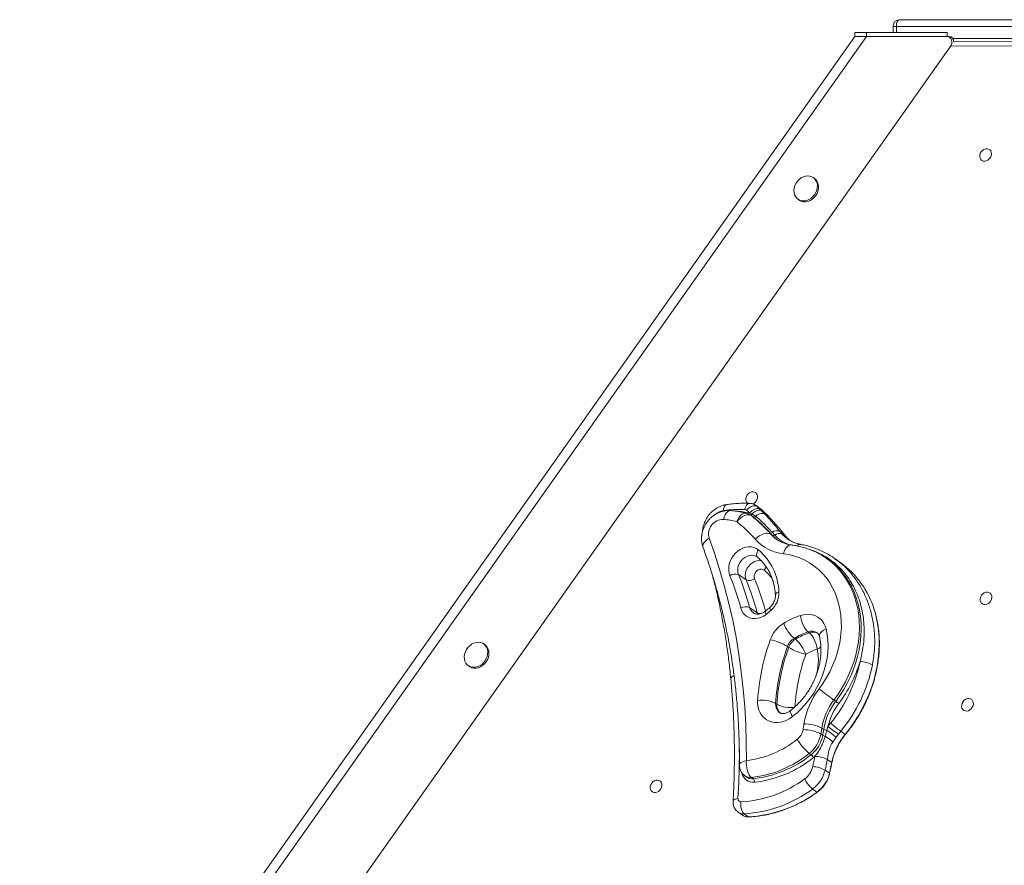
# Model space of a CAD drawing. Units: millimetres. Extents: x -1614 to 2114, y 456 to 4251.
# Drawn here: x -1612 to -872, y 3616 to 4251 of the extents above; entities that cross this region are included whole.
import ezdxf

# ---------------------------------------------------------------- set-up
doc = ezdxf.new("R2010")
doc.units = ezdxf.units.MM

msp = doc.modelspace()

# ---------------------------------------------------------------- linework, layer by layer
at = {"color": 7, "linetype": 'Continuous', "lineweight": 15}
for p, q in [((-950.32, 4250.68), (-648.38, 4250.68)), ((-984.15, 4241.01), (-984.15, 4238.01)), ((-975.15, 4241.01), (-984.15, 4241.01)), ((-975.15, 4241.01), (-975.15, 4238.01)), ((-914.67, 4241.01), (-975.15, 4241.01)), ((-955.32, 4245.68), (-955.32, 4241.01)), ((-650.88, 4245.68), (-952.82, 4245.68)), ((-914.67, 4241.01), (-914.67, 4238.01)), ((-984.15, 4238.01), (-1611.64, 3350.59)), ((-1608.64, 3342.11), (-975.15, 4238.01)), ((-975.15, 4238.01), (-984.15, 4238.01)), ((-914.67, 4238.01), (-975.15, 4238.01)), ((-914.67, 4238.01), (-913.17, 4238.01)), ((-714.57, 4234.76), (-909.64, 4234.09)), ((-1580.53, 3285.42), (-912.33, 4230.4)), ((-1014.3, 4131.45), (-1015.24, 4132.11)), ((-1026.79, 4115.78), (-1025.85, 4115.12)), ((-1054.92, 3883.42), (-1058.22, 3885.75)), ((-1057.5, 3885.17), (-1054.2, 3882.83)), ((-1061.49, 3879.49), (-1063.19, 3880.13)), ((-1060.79, 3877.49), (-1062.2, 3878.49)), ((-1061.81, 3878.18), (-1060.39, 3877.18)), ((-1058.53, 3877.74), (-1061.49, 3879.49)), ((-1055.28, 3883.04), (-1053.85, 3881.62)), ((-1053.85, 3881.62), (-1051.62, 3879.32)), ((-1047.27, 3864.31), (-1045.85, 3863.31)), ((-1044.26, 3863.51), (-1046.28, 3865.73)), ((-1040.34, 3866.15), (-1038.73, 3864.24)), ((-1040.34, 3866.15), (-1036.62, 3863.51)), ((-1057.45, 3847.12), (-1057.19, 3846.94)), ((-1003.74, 3844.96), (-1005.15, 3845.96)), ((-998.98, 3845.7), (-998.84, 3845.6)), ((-994.57, 3842.76), (-998.75, 3845.71)), ((-1065.78, 3829.91), (-1071.44, 3833.91)), ((-1057.44, 3805.19), (-1063.09, 3809.19)), ((-1018.21, 3790.22), (-1019.15, 3790.89)), ((-1261.99, 3781.16), (-1262.93, 3781.83)), ((-1028.7, 3785.36), (-1029.65, 3786.02)), ((-1033.72, 3779.18), (-1034.66, 3779.85)), ((-1274.48, 3765.5), (-1273.54, 3764.83)), ((-1042.62, 3736.49), (-1043.57, 3737.15)), ((-999.79, 3739.71), (-998.38, 3738.71)), ((-1008.84, 3718.64), (-1007.43, 3717.64)), ((-1005.07, 3717.02), (-1004.22, 3719.77)), ((-994.64, 3716.21), (-991.34, 3713.87)), ((-1009.57, 3714.15), (-1008.16, 3713.15)), ((-998.05, 3711.69), (-1000.62, 3708.09)), ((-996.35, 3714.02), (-998.05, 3711.69)), ((-1018.34, 3699.64), (-1016.93, 3698.64)), ((-1014.08, 3697.4), (-1014.05, 3697.43)), ((-1004.72, 3695.02), (-1004.73, 3694.97)), ((-1004.72, 3695.02), (-1001.42, 3692.69)), ((-1006.38, 3687.01), (-1003.08, 3684.67)), ((-1066.59, 3682.75), (-1065.18, 3681.75)), ((-1061.71, 3681.52), (-1060.3, 3680.52)), ((-1015.77, 3672.87), (-1012.47, 3670.53)), ((-1071.69, 3655.53), (-1068.39, 3653.2)), ((-1067.27, 3654.27), (-1063.97, 3651.94))]:
    msp.add_line(p, q, dxfattribs=at)
at = {"color": 8, "linetype": 'Continuous', "lineweight": 15}
for p, q in [((-952.82, 4245.68), (-955.32, 4245.68)), ((-952.82, 4245.68), (-952.82, 4241.01)), ((-910.47, 4236.68), (-713.12, 4236.68)), ((-911.89, 4230.4), (-912.33, 4230.4)), ((-715.21, 4231.43), (-911.65, 4230.76)), ((-1074.31, 3881.7), (-1072.94, 3881.64)), ((-1057.07, 3804.13), (-1057.44, 3805.19))]:
    msp.add_line(p, q, dxfattribs=at)
at = {"color": 7, "linetype": 'Continuous', "lineweight": 15, "flags": 128}
for points in [[(-952.82, 4245.68), (-952.77, 4246.65), (-952.63, 4247.59), (-952.4, 4248.45), (-952.09, 4249.21), (-951.71, 4249.83), (-951.28, 4250.29), (-950.81, 4250.58), (-950.32, 4250.68)], [(-890.16, 4149.08), (-889.78, 4150.35), (-889.1, 4151.53), (-888.18, 4152.53), (-887.09, 4153.28), (-885.91, 4153.71), (-884.71, 4153.8), (-883.6, 4153.54), (-882.66, 4152.96), (-881.95, 4152.08), (-881.53, 4150.99), (-881.42, 4149.75), (-881.65, 4148.47), (-882.18, 4147.23), (-882.98, 4146.13), (-884, 4145.25), (-885.15, 4144.66), (-886.35, 4144.4), (-887.51, 4144.48), (-888.55, 4144.91), (-889.38, 4145.64), (-889.95, 4146.64), (-890.22, 4147.81), (-890.16, 4149.08)], [(-1029.35, 4119.24), (-1028.65, 4117.78), (-1027.68, 4116.54), (-1026.47, 4115.57), (-1025.06, 4114.9), (-1023.5, 4114.56), (-1021.85, 4114.56), (-1020.18, 4114.9), (-1018.53, 4115.57), (-1016.97, 4116.54), (-1015.56, 4117.78), (-1014.35, 4119.24), (-1013.38, 4120.87), (-1012.68, 4122.61), (-1012.29, 4124.4), (-1012.21, 4126.17), (-1012.45, 4127.87), (-1013, 4129.42), (-1013.84, 4130.77), (-1014.93, 4131.88), (-1016.25, 4132.7), (-1017.74, 4133.21), (-1019.35, 4133.38), (-1021.02, 4133.21), (-1022.69, 4132.7), (-1024.3, 4131.88), (-1025.79, 4130.77), (-1027.11, 4129.42), (-1028.2, 4127.87), (-1029.04, 4126.17), (-1029.59, 4124.4), (-1029.83, 4122.61), (-1029.75, 4120.87), (-1029.35, 4119.24)], [(-1025.85, 4115.12), (-1025.53, 4114.9), (-1024.11, 4114.24), (-1022.56, 4113.9), (-1020.91, 4113.9), (-1019.23, 4114.24), (-1017.59, 4114.9), (-1016.03, 4115.87), (-1014.62, 4117.11), (-1013.41, 4118.57), (-1012.44, 4120.2), (-1011.74, 4121.94), (-1011.35, 4123.73), (-1011.27, 4125.51), (-1011.51, 4127.2), (-1012.05, 4128.75), (-1012.89, 4130.11), (-1013.99, 4131.21), (-1014.3, 4131.45)], [(-1065.93, 3891.35), (-1065.55, 3892.63), (-1064.88, 3893.81), (-1063.96, 3894.8), (-1062.87, 3895.55), (-1061.68, 3895.98), (-1060.49, 3896.07), (-1059.38, 3895.82), (-1058.43, 3895.23), (-1057.72, 3894.36), (-1057.3, 3893.26), (-1057.2, 3892.03), (-1057.42, 3890.74), (-1057.95, 3889.51), (-1058.76, 3888.41), (-1059.77, 3887.53), (-1060.85, 3886.96)], [(-1065.35, 3882.2), (-1064.4, 3883.19), (-1063.36, 3884.05), (-1062.27, 3884.75), (-1061.17, 3885.26), (-1060.1, 3885.57), (-1059.11, 3885.66), (-1058.23, 3885.52), (-1057.5, 3885.17)], [(-1072.69, 3873.66), (-1071.4, 3875.13), (-1069.97, 3876.41), (-1068.47, 3877.46), (-1066.95, 3878.24), (-1065.47, 3878.71), (-1064.08, 3878.86), (-1062.85, 3878.68), (-1061.81, 3878.18)], [(-1063.19, 3880.13), (-1062.22, 3881.11), (-1061.17, 3881.96), (-1060.07, 3882.65), (-1058.96, 3883.15), (-1057.89, 3883.45), (-1056.89, 3883.53), (-1056.01, 3883.39), (-1055.28, 3883.04)], [(-1061.49, 3879.49), (-1060.53, 3880.33), (-1059.51, 3881.04), (-1058.44, 3881.6), (-1057.39, 3881.98), (-1056.36, 3882.18), (-1055.41, 3882.18), (-1054.57, 3882), (-1053.85, 3881.62)], [(-1060.39, 3877.18), (-1060.69, 3877.41), (-1060.79, 3877.49)], [(-1058.53, 3877.74), (-1057.61, 3878.43), (-1056.65, 3879), (-1055.68, 3879.43), (-1054.73, 3879.72), (-1053.83, 3879.85), (-1052.99, 3879.83), (-1052.25, 3879.65), (-1051.62, 3879.32)], [(-1054.2, 3882.83), (-1054.67, 3883.23), (-1054.92, 3883.42)], [(-1058.84, 3860.45), (-1057.41, 3861.79), (-1055.86, 3862.95), (-1054.24, 3863.88), (-1052.61, 3864.56), (-1051.04, 3864.95), (-1049.59, 3865.04), (-1048.32, 3864.82), (-1047.27, 3864.31)], [(-1093.45, 3861.15), (-1089.26, 3849.2), (-1085.39, 3837.07), (-1081.87, 3824.77), (-1078.68, 3812.3), (-1075.83, 3799.68), (-1073.33, 3786.91), (-1071.17, 3774), (-1069.36, 3760.97), (-1067.89, 3747.82), (-1066.78, 3734.56), (-1066.01, 3721.21), (-1065.6, 3707.76), (-1065.53, 3694.24)], [(-1077.89, 3833.04), (-1078.51, 3835.04), (-1078.8, 3837.18), (-1078.76, 3839.41), (-1078.38, 3841.67), (-1077.67, 3843.9), (-1076.65, 3846.05), (-1075.35, 3848.07), (-1073.8, 3849.89), (-1072.04, 3851.48), (-1070.12, 3852.79), (-1068.08, 3853.79), (-1065.98, 3854.46), (-1063.87, 3854.77), (-1061.8, 3854.72), (-1059.83, 3854.32), (-1058.01, 3853.56), (-1056.38, 3852.48)], [(-1057.1, 3846.87), (-1057.5, 3847.27), (-1057.76, 3847.81), (-1057.89, 3848.46), (-1057.86, 3849.2), (-1057.69, 3850.01), (-1057.38, 3850.84), (-1056.93, 3851.68), (-1056.38, 3852.48)], [(-1010.95, 3748.07), (-1008, 3752.22), (-1005.31, 3756.53), (-1002.88, 3760.98), (-1000.73, 3765.54), (-998.87, 3770.2), (-997.31, 3774.93), (-996.05, 3779.7), (-995.11, 3784.5), (-994.49, 3789.29), (-994.18, 3794.04), (-994.2, 3798.75), (-994.55, 3803.37), (-995.21, 3807.89), (-996.2, 3812.29), (-997.49, 3816.54), (-999.1, 3820.61), (-1001, 3824.49), (-1003.18, 3828.16), (-1005.65, 3831.6), (-1008.37, 3834.78), (-1011.35, 3837.7), (-1014.56, 3840.34), (-1017.99, 3842.69), (-1021.62, 3844.72), (-1025.42, 3846.44), (-1029.39, 3847.83), (-1033.5, 3848.89), (-1037.73, 3849.61)], [(-1052.15, 3837.26), (-1053.12, 3837.81), (-1054.23, 3838.03), (-1055.43, 3837.91), (-1056.6, 3837.44), (-1057.68, 3836.68), (-1058.57, 3835.66), (-1059.22, 3834.48), (-1059.58, 3833.21), (-1059.61, 3831.94), (-1059.32, 3830.78)], [(-889.82, 3816.06), (-889.44, 3817.33), (-888.76, 3818.51), (-887.84, 3819.51), (-886.75, 3820.25), (-885.56, 3820.68), (-884.37, 3820.77), (-883.26, 3820.52), (-882.32, 3819.93), (-881.61, 3819.06), (-881.19, 3817.96), (-881.08, 3816.73), (-881.3, 3815.44), (-881.84, 3814.21), (-882.64, 3813.11), (-883.66, 3812.23), (-884.81, 3811.63), (-886.01, 3811.37), (-887.17, 3811.45), (-888.21, 3811.88), (-889.04, 3812.62), (-889.61, 3813.61), (-889.88, 3814.78), (-889.82, 3816.06)], [(-1050.54, 3804.12), (-1052.53, 3802.78), (-1054.63, 3801.77), (-1056.8, 3801.12), (-1058.97, 3800.85), (-1061.09, 3800.96), (-1063.09, 3801.45), (-1064.93, 3802.31), (-1066.55, 3803.51), (-1067.91, 3805.02), (-1068.97, 3806.8), (-1069.71, 3808.8)], [(-1024.94, 3803.19), (-1022.61, 3803.8), (-1020.28, 3804.09), (-1018, 3804.04), (-1015.8, 3803.67), (-1013.72, 3802.97), (-1011.8, 3801.96), (-1010.07, 3800.66), (-1008.57, 3799.09), (-1007.31, 3797.27), (-1006.33, 3795.25), (-1005.63, 3793.05)], [(-1019.15, 3790.89), (-1020.09, 3791.71), (-1021.04, 3792.85), (-1021.95, 3794.25), (-1022.8, 3795.87), (-1023.55, 3797.65), (-1024.17, 3799.51), (-1024.64, 3801.38), (-1024.94, 3803.19)], [(-1005.63, 3793.05), (-1004.81, 3788.86), (-1004.33, 3784.55), (-1004.18, 3780.14), (-1004.38, 3775.66), (-1004.92, 3771.15), (-1005.8, 3766.63), (-1007.01, 3762.13), (-1008.54, 3757.69), (-1010.39, 3753.32), (-1012.53, 3749.06), (-1014.97, 3744.94), (-1017.67, 3740.98), (-1020.63, 3737.22), (-1023.83, 3733.66), (-1027.23, 3730.34), (-1030.83, 3727.29)], [(-1018.21, 3790.22), (-1017.27, 3789.4), (-1016.32, 3788.26), (-1015.41, 3786.86), (-1014.56, 3785.24), (-1013.81, 3783.46), (-1013.18, 3781.61), (-1012.71, 3779.73), (-1012.41, 3777.92)], [(-1277.04, 3768.95), (-1276.34, 3767.49), (-1275.37, 3766.25), (-1274.16, 3765.28), (-1272.75, 3764.62), (-1271.19, 3764.28), (-1269.54, 3764.28), (-1267.87, 3764.62), (-1266.22, 3765.28), (-1264.66, 3766.25), (-1263.25, 3767.49), (-1262.04, 3768.95), (-1261.07, 3770.58), (-1260.37, 3772.32), (-1259.98, 3774.11), (-1259.9, 3775.89), (-1260.14, 3777.58), (-1260.69, 3779.13), (-1261.53, 3780.49), (-1262.62, 3781.59), (-1263.94, 3782.42), (-1265.43, 3782.92), (-1267.04, 3783.09), (-1268.71, 3782.92), (-1270.38, 3782.42), (-1271.99, 3781.59), (-1273.48, 3780.49), (-1274.8, 3779.13), (-1275.89, 3777.58), (-1276.73, 3775.89), (-1277.28, 3774.11), (-1277.52, 3772.32), (-1277.44, 3770.58), (-1277.04, 3768.95)], [(-1273.54, 3764.83), (-1273.21, 3764.62), (-1271.8, 3763.95), (-1270.25, 3763.61), (-1268.6, 3763.61), (-1266.92, 3763.95), (-1265.28, 3764.62), (-1263.72, 3765.59), (-1262.31, 3766.82), (-1261.1, 3768.28), (-1260.13, 3769.91), (-1259.43, 3771.66), (-1259.04, 3773.45), (-1258.96, 3775.22), (-1259.19, 3776.91), (-1259.74, 3778.47), (-1260.58, 3779.82), (-1261.68, 3780.93), (-1261.99, 3781.16)], [(-1030.83, 3727.29), (-1032.97, 3725.79), (-1035.22, 3724.57), (-1037.54, 3723.66), (-1039.91, 3723.08), (-1042.26, 3722.83), (-1044.57, 3722.92), (-1046.78, 3723.35), (-1048.86, 3724.1), (-1050.78, 3725.17), (-1052.49, 3726.54), (-1053.96, 3728.18), (-1055.18, 3730.07), (-1056.11, 3732.16), (-1056.75, 3734.42), (-1057.07, 3736.81), (-1057.08, 3739.29)], [(-903.72, 3736.1), (-903.34, 3737.38), (-902.66, 3738.55), (-901.75, 3739.55), (-900.65, 3740.3), (-899.47, 3740.73), (-898.27, 3740.82), (-897.16, 3740.57), (-896.22, 3739.98), (-895.51, 3739.1), (-895.09, 3738.01), (-894.98, 3736.77), (-895.21, 3735.49), (-895.74, 3734.25), (-896.54, 3733.15), (-897.56, 3732.28), (-898.71, 3731.68), (-899.91, 3731.42), (-901.07, 3731.5), (-902.11, 3731.93), (-902.94, 3732.66), (-903.52, 3733.66), (-903.78, 3734.83), (-903.72, 3736.1)], [(-1061.71, 3681.52), (-1062.62, 3682.35), (-1063.45, 3683.51), (-1064.18, 3684.95), (-1064.79, 3686.63), (-1065.24, 3688.46), (-1065.52, 3690.4), (-1065.62, 3692.35), (-1065.53, 3694.24)], [(-1137.76, 3674.88), (-1137.38, 3676.15), (-1136.7, 3677.33), (-1135.79, 3678.33), (-1134.69, 3679.07), (-1133.51, 3679.5), (-1132.31, 3679.6), (-1131.21, 3679.34), (-1130.26, 3678.75), (-1129.55, 3677.88), (-1129.13, 3676.78), (-1129.02, 3675.55), (-1129.25, 3674.26), (-1129.78, 3673.03), (-1130.58, 3671.93), (-1131.6, 3671.05), (-1132.75, 3670.46), (-1133.95, 3670.19), (-1135.11, 3670.27), (-1136.15, 3670.7), (-1136.98, 3671.44), (-1137.56, 3672.43), (-1137.82, 3673.61), (-1137.76, 3674.88)], [(-1067.27, 3654.27), (-1067.9, 3654.85), (-1068.46, 3655.67), (-1068.95, 3656.68), (-1069.33, 3657.85), (-1069.59, 3659.14), (-1069.74, 3660.5), (-1069.75, 3661.87), (-1069.63, 3663.2)]]:
    msp.add_lwpolyline(points, dxfattribs=at)
at = {"color": 8, "linetype": 'Continuous', "lineweight": 15, "flags": 128}
for points in [[(-1080.44, 3886.53), (-1080.99, 3886.34), (-1081.54, 3885.88), (-1082, 3885.18), (-1082.37, 3884.26), (-1082.62, 3883.17), (-1082.75, 3881.94)], [(-1066.69, 3882.75), (-1066.35, 3883.99), (-1065.9, 3885.09), (-1065.35, 3886.02), (-1064.73, 3886.73), (-1064.05, 3887.19), (-1063.35, 3887.4), (-1063.08, 3887.41)], [(-1058.22, 3885.75), (-1057.97, 3885.56), (-1057.5, 3885.17)], [(-1082.82, 3875.36), (-1082.27, 3877.13), (-1081.56, 3878.7), (-1080.73, 3880.02), (-1079.78, 3881.03), (-1078.78, 3881.69), (-1077.75, 3881.99), (-1077.24, 3881.99)], [(-1072.69, 3873.66), (-1071.92, 3875.39), (-1070.99, 3876.92), (-1069.94, 3878.21), (-1068.83, 3879.19), (-1067.67, 3879.83), (-1066.53, 3880.1), (-1065.51, 3880.02)], [(-1062.2, 3878.49), (-1062.1, 3878.41), (-1061.81, 3878.18)], [(-1098.12, 3854.37), (-1098.21, 3854.65), (-1098.26, 3855.67), (-1097.94, 3856.77), (-1097.27, 3857.92), (-1096.27, 3859.06), (-1094.98, 3860.15), (-1093.45, 3861.15)], [(-1037.73, 3849.61), (-1037.12, 3851.37), (-1036.36, 3852.94), (-1035.47, 3854.25), (-1034.48, 3855.25), (-1033.44, 3855.91), (-1032.38, 3856.2), (-1031.75, 3856.19)], [(-1057.43, 3847.13), (-1058.43, 3847.72), (-1059.95, 3848.24), (-1061.59, 3848.42), (-1063.29, 3848.23), (-1065, 3847.71), (-1066.63, 3846.85), (-1068.14, 3845.7), (-1069.46, 3844.29), (-1070.55, 3842.69), (-1071.37, 3840.94), (-1071.88, 3839.12), (-1072.06, 3837.3), (-1071.91, 3835.54), (-1071.44, 3833.91)], [(-1065.78, 3829.91), (-1066.25, 3831.54), (-1066.4, 3833.3), (-1066.22, 3835.12), (-1065.71, 3836.94), (-1064.9, 3838.69), (-1063.81, 3840.29), (-1062.48, 3841.7), (-1060.98, 3842.85), (-1059.34, 3843.71), (-1057.64, 3844.23), (-1055.93, 3844.42), (-1054.29, 3844.24), (-1054.06, 3844.19)], [(-1005.26, 3846.04), (-1001.93, 3843.5), (-998.63, 3840.53), (-995.58, 3837.3), (-992.77, 3833.8), (-990.23, 3830.06), (-987.97, 3826.1), (-986, 3821.92), (-984.32, 3817.56), (-982.95, 3813.03), (-981.9, 3808.36), (-981.15, 3803.55), (-980.73, 3798.64), (-980.62, 3793.64), (-980.84, 3788.59), (-981.38, 3783.49), (-982.24, 3778.38), (-983.41, 3773.28), (-984.89, 3768.21), (-986.67, 3763.2), (-988.75, 3758.26), (-991.11, 3753.42), (-993.75, 3748.7), (-996.65, 3744.12), (-999.79, 3739.71)], [(-998.38, 3738.71), (-995.23, 3743.12), (-992.33, 3747.7), (-989.7, 3752.42), (-987.34, 3757.26), (-985.26, 3762.2), (-983.48, 3767.21), (-982, 3772.28), (-980.83, 3777.38), (-979.97, 3782.49), (-979.43, 3787.59), (-979.21, 3792.64), (-979.31, 3797.64), (-979.74, 3802.55), (-980.48, 3807.36), (-981.54, 3812.03), (-982.91, 3816.56), (-984.58, 3820.93), (-986.56, 3825.1), (-988.82, 3829.06), (-991.36, 3832.8), (-992.94, 3834.84)], [(-1043.74, 3818.76), (-1043.72, 3819), (-1043.53, 3819.4), (-1043.16, 3819.79), (-1042.61, 3820.15), (-1041.92, 3820.46), (-1041.11, 3820.72)], [(-1050.54, 3804.12), (-1050.91, 3804.79), (-1051.18, 3805.38), (-1051.33, 3805.85), (-1051.36, 3806.19), (-1051.26, 3806.39), (-1051.26, 3806.39)], [(-991.34, 3713.87), (-987.77, 3718.43), (-984.43, 3723.17), (-981.32, 3728.06), (-978.48, 3733.09), (-975.9, 3738.24), (-973.59, 3743.5), (-971.57, 3748.84), (-969.83, 3754.23), (-968.4, 3759.67), (-967.26, 3765.14), (-966.44, 3770.6), (-965.92, 3776.04), (-965.72, 3781.45), (-965.82, 3786.79), (-966.25, 3792.05), (-966.98, 3797.22), (-968.02, 3802.26), (-969.36, 3807.17), (-969.51, 3807.66)], [(-1010.64, 3787.38), (-1010.64, 3787.39), (-1010.67, 3788.32), (-1010.32, 3789.31), (-1009.6, 3790.32), (-1008.56, 3791.3), (-1007.21, 3792.22), (-1005.63, 3793.05)], [(-1009.5, 3779.66), (-1010.83, 3778.74), (-1012.41, 3777.92)], [(-1030.83, 3727.29), (-1031.58, 3728.63), (-1032.13, 3729.79), (-1032.44, 3730.72), (-1032.51, 3731.4), (-1032.33, 3731.79), (-1032.33, 3731.79)], [(-1070.83, 3702.76), (-1070.83, 3700.79), (-1070.95, 3689.12), (-1071.3, 3677.41), (-1071.86, 3665.66)], [(-1070.82, 3690.99), (-1070.77, 3691.35), (-1070.39, 3692.06), (-1069.64, 3692.74), (-1068.55, 3693.34), (-1067.16, 3693.85), (-1065.53, 3694.24)], [(-1075.55, 3663.73), (-1075.52, 3663.92), (-1075.25, 3664.38), (-1074.73, 3664.8), (-1073.97, 3665.16), (-1073, 3665.45), (-1071.86, 3665.66)], [(-1063.8, 3651.88), (-1063.88, 3651.89), (-1063.97, 3651.94)]]:
    msp.add_lwpolyline(points, dxfattribs=at)
at = {"color": 7, "linetype": 'Continuous', "lineweight": 15}
for centre, radius, start, end in [((-950.32, 4245.68), 5, 90, 180), ((-1062.03, 3890.45), 4.01, 166.99595, 232.14472), ((-1171.56, 3763.79), 166.56, 45.72141, 46.7806), ((-1070.37, 3796.32), 86.51, 87.56591, 98.23078), ((-1079.12, 3809.59), 72.31, 77.27385, 85.10318), ((-1066.76, 3880.68), 2.07, 47.13486, 88.1431), ((-1067.98, 3870.32), 10, 54.73744, 75.73432), ((-1175.77, 3764.68), 161.26, 45.72061, 46.78356), ((-1151.73, 3769.37), 141.16, 42.26515, 50.43012), ((-1059.83, 3878.7), 1.62, 249.73862, 323.51169), ((-1169.43, 3760.3), 168.2, 37.84991, 46.76011), ((-1082.93, 3864.36), 11, 89.43503, 196.93462), ((-1088.19, 3812.49), 63.1, 75.7851, 85.11867), ((-1158.32, 3770.04), 134.42, 42.26527, 50.4303), ((-1150.31, 3768.38), 141.15, 42.26504, 50.43036), ((-1042.95, 3860.85), 5.91, 63.78331, 124.28839), ((-1045.22, 3864.73), 1.55, 245.7965, 308.12271), ((-1025.99, 3881.35), 26.83, 222.24551, 234.72423), ((-1040.89, 3859.35), 5.35, 66.14107, 128.99149), ((-1015.19, 3880.14), 27.13, 217.82187, 230.07677), ((-1033.7, 3883.43), 34.07, 222.4366, 263.21211), ((-1084.95, 3819.19), 43.87, 2.00703, 49.36128), ((-1035.16, 3800.6), 54.36, 39.04098, 54.69001), ((-1033.85, 3788.22), 67.2, 16.81504, 54.24306), ((-1073.88, 3827.66), 6.71, 68.64276, 126.72053), ((-1266.79, 3755.78), 204.09, 15.05717, 22.24498), ((-1264.05, 3755.13), 208.1, 15.05722, 22.24481), ((-1063.34, 3836.16), 6.71, 248.64353, 306.71976), ((-1258.38, 3751.14), 208.09, 15.05708, 22.24507), ((-1058.47, 3820.14), 17.37, 311.47952, 1.93785), ((-1066, 3802.3), 7.49, 67.14351, 119.68098), ((-1090.99, 3855.85), 65.67, 308.01881, 312.09512), ((-1024.94, 3776.89), 24.02, 121.55664, 160.24479), ((-1005.18, 3744.08), 62.33, 108.49075, 121.25067), ((-1010.79, 3807.5), 28.57, 200.76104, 228.71548), ((-1002.64, 3741.52), 52.06, 108.49145, 121.25036), ((-1001.7, 3740.86), 52.05, 108.49019, 121.25108), ((-892.67, 3728.86), 164.74, 160.07179, 176.37002), ((-1056.63, 3743.73), 42.27, 58.69451, 77.59806), ((-1023.36, 3775.79), 12.01, 121.55687, 160.24446), ((-1022.42, 3775.12), 12.01, 121.55716, 160.24383), ((-1047.56, 3763.88), 28.57, 20.76098, 48.71575), ((-890.04, 3727.41), 153.84, 160.0718, 176.37003), ((-889.09, 3726.75), 153.84, 160.07186, 176.37005), ((-1011.76, 3815.29), 42.27, 238.69417, 257.59804), ((-886.46, 3725.29), 142.94, 160.07175, 176.37), ((-999.16, 3738.29), 41.79, 108.49139, 121.25048), ((-1082.38, 3788.99), 104.24, 320.25855, 348.72231), ((-1075.09, 3796.9), 99.07, 322.82962, 343.40556), ((-980.26, 3749.14), 19.46, 60.94332, 89.6723), ((-1081.35, 3788.24), 112.72, 320.27993, 348.70102), ((-964.16, 3712.39), 58.84, 142.66778, 170.86339), ((-793.35, 4026.76), 353.58, 232.01806, 234.27674), ((-1053.59, 3717.64), 21.94, 62.82148, 99.16721), ((-962.37, 3711.17), 47.07, 142.6678, 170.86333), ((-960.95, 3710.17), 47.07, 142.66731, 170.86371), ((-960.17, 3709.69), 45.19, 142.76124, 167.11203), ((-1039.63, 3681.35), 70.65, 52.01687, 54.27764), ((-1032.6, 3756), 21.94, 242.82146, 279.1672), ((-957.92, 3685.79), 57.44, 140.4751, 143.72678), ((-932.24, 3801), 105.28, 228.34107, 233.65144), ((-1034.74, 3719.62), 11.98, 308.13889, 349.58682), ((-1232.25, 3753.91), 212.45, 350.12149, 351.2896), ((-1022.47, 3690.69), 26.77, 61.20715, 91.03445), ((-1021.11, 3696.04), 25.72, 61.5011, 92.54317), ((-1229.7, 3752.48), 223.43, 350.12285, 351.28924), ((-1228.1, 3751.45), 223.25, 350.12162, 351.28899), ((-1005.03, 3721.98), 4.96, 241.1244, 269.55454), ((-1034.54, 3670.96), 54.68, 48.14729, 57.39338), ((-739.33, 4074.06), 442.37, 233.21567, 234.47939), ((-956.89, 3685.06), 48.94, 140.47598, 143.72373), ((-1073.78, 3767.67), 73.89, 276.40612, 308.94217), ((-993.14, 3730.21), 39.62, 210.33402, 230.50107), ((-1033.14, 3718.48), 23.96, 308.13835, 349.5866), ((-1031.72, 3717.48), 23.96, 308.13825, 349.58704), ((-1005.82, 3717.2), 4.68, 240.0121, 264.09022), ((-1017.54, 3692.38), 23.09, 42.88792, 60.89356), ((-954.78, 3683.48), 47.55, 140.27034, 168.83491), ((-1071, 3764.72), 83.72, 276.37082, 308.97748), ((-1069.72, 3764.04), 84.05, 276.43753, 308.91077), ((-1069.05, 3763.16), 85.72, 276.37099, 308.9773), ((-1021.97, 3692.52), 7.92, 30.33251, 50.50057), ((-1270.56, 3746.32), 261.11, 347.46805, 349.20048), ((-1030.99, 3716.73), 25.69, 308.13592, 311.18475), ((-1014.13, 3678.03), 19.37, 60.97323, 89.83219), ((-1014.12, 3677.9), 19.53, 61.23345, 89.79775), ((-1268.62, 3745.3), 268.64, 347.46786, 349.20094), ((-1265.28, 3742.96), 268.6, 347.46803, 349.21361), ((-1060.82, 3690.91), 10, 179.52944, 234.73744), ((-1030.9, 3693.16), 15.62, 305.72913, 347.09058), ((-1029.8, 3692.38), 24.03, 305.72946, 347.09016), ((-1016.56, 3668.98), 20.71, 60.5344, 87.53804), ((-1074.77, 3752.34), 89.29, 273.30098, 306.40312), ((-1062.54, 3678.46), 3.05, 350.86747, 42.56106), ((-1000.14, 3691.39), 24.23, 206.76287, 229.84726), ((-1026.5, 3690.04), 24.03, 305.72925, 347.09027), ((-1072.73, 3750.02), 95.91, 273.26485, 306.43926), ((-1069.43, 3747.69), 95.91, 273.26505, 306.43908), ((-1069.7, 3665.38), 2.18, 172.5651, 271.90498)]:
    msp.add_arc(centre, radius, start, end, dxfattribs=at)
at = {"color": 8, "linetype": 'Continuous', "lineweight": 15}
for centre, radius, start, end in [((-1080.62, 3868.74), 13.37, 99.15256, 129.32437), ((-1063.42, 3880.26), 2.08, 303.68011, 338.09907), ((-1027.4, 3882.35), 26.84, 222.24683, 234.85641), ((-1025.24, 3853.58), 3.05, 82.76613, 139.05178), ((-1025.06, 3853.5), 3.09, 83.38932, 138.77653), ((-1057.83, 3841.84), 7.29, 321.07981, 345.49688), ((-1072.75, 3812.15), 32.48, 34.79894, 50.6394), ((-1255.49, 3750.54), 211.94, 15.28319, 22.2463), ((-1056.16, 3810.95), 7.15, 194.20421, 234.63967), ((-1055.06, 3809.55), 4.96, 241.38789, 276.53602), ((-1045.02, 3809.33), 2.94, 183.22369, 228.65933), ((-1016.51, 3783.75), 7.61, 56.50413, 110.26059), ((-1015.55, 3783.06), 7.63, 61.98329, 110.33945), ((-1050.78, 3769.35), 39.32, 341.21077, 12.58971), ((-1074.05, 3754.77), 3.24, 104.30792, 169.18184), ((-1035.89, 3736.34), 7.72, 173.97256, 232.87402), ((-1034.87, 3735.71), 7.8, 174.28966, 232.65167), ((-991.11, 3714.09), 0.32, 223.07511, 256.70189), ((-1001.5, 3692.5), 0.201, 3.02914, 66.06672), ((-1060.49, 3686.39), 8.47, 189.9557, 276.47095), ((-1062.52, 3688.62), 7.15, 235.28176, 276.51521), ((-1061.11, 3687.62), 7.14, 235.28009, 276.51689), ((-1003.16, 3684.49), 0.198, 3.43154, 66.64395), ((-1012.32, 3670.67), 0.197, 221.78215, 284.00252), ((-1067.66, 3661.3), 7.04, 234.99253, 273.18101), ((-1064.36, 3658.98), 7.05, 235.10167, 273.16733)]:
    msp.add_arc(centre, radius, start, end, dxfattribs=at)
at = {"color": 7, "linetype": 'Continuous', "lineweight": 15}
for centre, start_param in [((-915.56, 4233.01), 4.576833), ((-914.06, 4233.01), 5.298055)]:
    msp.add_ellipse(centre, major_axis=(2.55, 4.58), ratio=0.788369, start_param=start_param, end_param=6.697096, dxfattribs=at)
for points, knots in [([(-1080.44, 3886.53), (-1080.94, 3886.45), (-1082.22, 3886.23), (-1084.24, 3885.62), (-1086.46, 3884.66), (-1088.59, 3883.42), (-1090.59, 3881.93), (-1092.42, 3880.2), (-1094.07, 3878.26), (-1095.5, 3876.14), (-1096.68, 3873.88), (-1097.59, 3871.5), (-1098.22, 3869.05), (-1098.48, 3867.26), (-1098.52, 3866.3), (-1098.53, 3866.17)], [0, 0, 0, 0, 0.053793, 0.136486, 0.219653, 0.303505, 0.387907, 0.472729, 0.557874, 0.64328, 0.728907, 0.814714, 0.900647, 0.986591, 1, 1, 1, 1]), ([(-1063.08, 3887.41), (-1064.03, 3887.44), (-1066.71, 3887.53), (-1071.17, 3887.45), (-1076.01, 3887.11), (-1079.11, 3886.71), (-1080.44, 3886.53)], [0, 0, 0, 0, 0.165248, 0.468383, 0.771757, 1, 1, 1, 1]), ([(-1058.23, 3885.73), (-1058.32, 3885.8), (-1058.85, 3886.23), (-1059.98, 3886.76), (-1061.52, 3887.27), (-1062.58, 3887.36), (-1063.08, 3887.41)], [0, 0, 0, 0, 0.068994, 0.3917388, 0.7100331, 1, 1, 1, 1]), ([(-1077.24, 3881.99), (-1077.85, 3882.02), (-1079.23, 3882.1), (-1081.4, 3881.91), (-1083.72, 3881.43), (-1085.99, 3880.65), (-1088.18, 3879.59), (-1090.27, 3878.26), (-1092.21, 3876.67), (-1093.97, 3874.85), (-1095.53, 3872.83), (-1096.85, 3870.63), (-1097.91, 3868.29), (-1098.68, 3865.84), (-1099.16, 3863.33), (-1099.31, 3860.79), (-1099.14, 3858.28), (-1098.72, 3856.13), (-1098.29, 3854.86), (-1098.12, 3854.37)], [0, 0, 0, 0, 0.04569, 0.103811, 0.162305, 0.221423, 0.281177, 0.341527, 0.402397, 0.463705, 0.525377, 0.58736, 0.649599, 0.712032, 0.774563, 0.837041, 0.899275, 0.961053, 1, 1, 1, 1]), ([(-1065.51, 3880.02), (-1066.38, 3880.22), (-1068.77, 3880.8), (-1072.67, 3881.51), (-1075.75, 3881.83), (-1077.24, 3881.99)], [0, 0, 0, 0, 0.225079, 0.623324, 1, 1, 1, 1]), ([(-1046.28, 3865.73), (-1046.81, 3866.31), (-1049.02, 3868.71), (-1053.03, 3872.8), (-1056.7, 3876.09), (-1058.53, 3877.74)], [0, 0, 0, 0, 0.137878, 0.568562, 1, 1, 1, 1]), ([(-1051.62, 3879.32), (-1049.92, 3877.49), (-1046.52, 3873.83), (-1042.84, 3869.37), (-1040.83, 3866.77), (-1040.34, 3866.15)], [0, 0, 0, 0, 0.430961, 0.862556, 1, 1, 1, 1]), ([(-1031.75, 3856.19), (-1032.18, 3856.25), (-1033.53, 3856.44), (-1035.72, 3856.96), (-1038.27, 3857.85), (-1040.67, 3858.98), (-1042.13, 3859.94), (-1042.85, 3860.42)], [0, 0, 0, 0, 0.102859, 0.32552, 0.550166, 0.777977, 1, 1, 1, 1]), ([(-1024.83, 3856.69), (-1025.12, 3856.73), (-1026.33, 3856.92), (-1028.39, 3857.54), (-1030.98, 3858.57), (-1033.07, 3859.65), (-1034.22, 3860.48), (-1034.62, 3860.77)], [0, 0, 0, 0, 0.078663, 0.337775, 0.599288, 0.862043, 1, 1, 1, 1]), ([(-1005.27, 3846.04), (-1005.29, 3846.06), (-1006.44, 3846.93), (-1008.89, 3848.42), (-1012.6, 3850.49), (-1016.49, 3852.24), (-1020.51, 3853.72), (-1024.65, 3854.91), (-1028.41, 3855.72), (-1030.8, 3856.06), (-1031.75, 3856.19)], [0, 0, 0, 0, 0.003029, 0.152503, 0.301938, 0.451419, 0.601036, 0.750876, 0.901009, 1, 1, 1, 1]), ([(-1024.62, 3856.56), (-1024.69, 3856.57), (-1024.78, 3856.59), (-1024.87, 3856.6), (-1024.89, 3856.61)], [0, 0, 0, 0, 0.78569, 1, 1, 1, 1]), ([(-998.93, 3845.78), (-999.27, 3846.03), (-1000.83, 3847.17), (-1003.78, 3848.95), (-1007.77, 3851.1), (-1011.91, 3852.93), (-1016.16, 3854.48), (-1020.43, 3855.72), (-1023.31, 3856.29), (-1024.7, 3856.57)], [0, 0, 0, 0, 0.044758, 0.206177, 0.367679, 0.528952, 0.689758, 0.849874, 1, 1, 1, 1]), ([(-1098.12, 3854.37), (-1097.46, 3852.55), (-1095.54, 3847.26), (-1092.55, 3838.37), (-1089.25, 3827.65), (-1086.21, 3816.8), (-1083.45, 3805.82), (-1080.95, 3794.72), (-1078.72, 3783.5), (-1076.76, 3772.17), (-1075.08, 3760.73), (-1073.67, 3749.2), (-1072.54, 3737.58), (-1071.69, 3725.88), (-1071.11, 3714.1), (-1070.8, 3702.48), (-1070.81, 3694.75), (-1070.82, 3690.99)], [0, 0, 0, 0, 0.036054, 0.105243, 0.174424, 0.243592, 0.312748, 0.381893, 0.451027, 0.520151, 0.589264, 0.658369, 0.727466, 0.796554, 0.865635, 0.93471, 1, 1, 1, 1]), ([(-1057.19, 3846.94), (-1056.78, 3846.6), (-1055.55, 3845.56), (-1053.63, 3843.64), (-1051.52, 3841.11), (-1049.65, 3838.37), (-1048.01, 3835.43), (-1046.62, 3832.31), (-1045.49, 3829.04), (-1044.62, 3825.62), (-1044.02, 3822.19), (-1043.83, 3819.87), (-1043.74, 3818.76)], [0, 0, 0, 0, 0.052715, 0.160129, 0.267418, 0.374425, 0.481079, 0.587348, 0.693235, 0.798773, 0.904005, 1, 1, 1, 1]), ([(-1090.69, 3832.15), (-1089.86, 3828.92), (-1088.1, 3822.02), (-1085.71, 3811.17), (-1083.37, 3799.45), (-1081.27, 3787.33), (-1079.46, 3775.01), (-1078.12, 3764.37), (-1077.5, 3757.79), (-1077.27, 3755.37)], [0, 0, 0, 0, 0.128756, 0.274624, 0.429448, 0.58937, 0.747929, 0.907329, 1, 1, 1, 1]), ([(-1043.74, 3818.76), (-1043.73, 3818.53), (-1043.71, 3817.81), (-1043.83, 3816.52), (-1044.21, 3814.91), (-1044.83, 3813.32), (-1045.68, 3811.8), (-1046.72, 3810.37), (-1047.55, 3809.57), (-1047.96, 3809.17)], [0, 0, 0, 0, 0.07212, 0.22807, 0.383173, 0.537516, 0.691491, 0.84519, 1, 1, 1, 1]), ([(-1051.26, 3806.39), (-1051.47, 3806.23), (-1052.13, 3805.74), (-1053.27, 3805.08), (-1054.68, 3804.52), (-1056.05, 3804.21), (-1057.35, 3804.14), (-1058.56, 3804.31), (-1059.55, 3804.63), (-1060.07, 3805), (-1060.29, 3805.15)], [0, 0, 0, 0, 0.063917, 0.197914, 0.331971, 0.466765, 0.603503, 0.744185, 0.891733, 1, 1, 1, 1]), ([(-1047.96, 3809.17), (-1048.46, 3808.72), (-1049.54, 3807.76), (-1050.66, 3806.87), (-1051.26, 3806.39)], [0, 0, 0, 0, 0.466926, 1, 1, 1, 1]), ([(-991.18, 3713.78), (-990.58, 3714.53), (-988.82, 3716.69), (-986.07, 3720.39), (-983, 3724.93), (-980.16, 3729.6), (-977.54, 3734.39), (-975.17, 3739.29), (-973.04, 3744.27), (-971.17, 3749.32), (-969.56, 3754.43), (-968.21, 3759.58), (-967.14, 3764.74), (-966.34, 3769.91), (-965.81, 3775.06), (-965.57, 3780.18), (-965.6, 3785.25), (-965.92, 3790.25), (-966.51, 3795.18), (-967.38, 3799.99), (-968.35, 3804.11), (-969.13, 3806.57), (-969.43, 3807.5)], [0, 0, 0, 0, 0.027562, 0.079799, 0.132042, 0.184286, 0.236529, 0.288773, 0.341018, 0.393263, 0.445508, 0.497752, 0.549997, 0.60224, 0.654481, 0.70672, 0.758955, 0.811185, 0.863409, 0.915626, 0.967834, 1, 1, 1, 1]), ([(-1012.32, 3790.07), (-1012.23, 3790.02), (-1011.92, 3789.83), (-1011.52, 3789.36), (-1011.05, 3788.61), (-1010.78, 3787.91), (-1010.66, 3787.47), (-1010.64, 3787.38)], [0, 0, 0, 0, 0.116305, 0.4308927, 0.6975119, 0.9396041, 1, 1, 1, 1]), ([(-1010.64, 3787.38), (-1010.52, 3786.85), (-1010.16, 3785.25), (-1009.73, 3782.46), (-1009.46, 3779), (-1009.46, 3775.45), (-1009.72, 3771.85), (-1010.24, 3768.21), (-1011.02, 3764.56), (-1012.07, 3760.93), (-1013.36, 3757.32), (-1014.89, 3753.78), (-1016.67, 3750.31), (-1018.66, 3746.95), (-1020.86, 3743.72), (-1023.26, 3740.63), (-1025.84, 3737.7), (-1028.58, 3734.97), (-1030.78, 3733.03), (-1032.05, 3732.01), (-1032.33, 3731.79)], [0, 0, 0, 0, 0.029329, 0.089766, 0.149992, 0.209976, 0.269779, 0.329454, 0.389038, 0.448561, 0.508044, 0.567499, 0.626936, 0.686356, 0.745763, 0.805155, 0.864531, 0.923891, 0.983235, 1, 1, 1, 1]), ([(-1077.24, 3755.38), (-1077.03, 3753.18), (-1076.43, 3746.76), (-1075.65, 3736.07), (-1074.98, 3723.28), (-1074.6, 3710.43), (-1074.49, 3697.52), (-1074.66, 3684.55), (-1075.04, 3673.28), (-1075.41, 3666.33), (-1075.55, 3663.73)], [0, 0, 0, 0, 0.073582, 0.214032, 0.35448, 0.494919, 0.635351, 0.775778, 0.916198, 1, 1, 1, 1]), ([(-1032.33, 3731.79), (-1032.52, 3731.64), (-1033.14, 3731.17), (-1034.21, 3730.52), (-1035.5, 3729.95), (-1036.72, 3729.6), (-1037.83, 3729.47), (-1038.81, 3729.5), (-1039.63, 3729.7), (-1040.19, 3729.92), (-1040.46, 3730.14), (-1040.53, 3730.2)], [0, 0, 0, 0, 0.053197, 0.170149, 0.287492, 0.40604, 0.527265, 0.653596, 0.789016, 0.940403, 1, 1, 1, 1]), ([(-1006.3, 3712.55), (-1005.96, 3713.79), (-1005.55, 3715.28), (-1005.14, 3716.77), (-1005.07, 3717.02)], [0, 0, 0, 0, 0.829844, 1, 1, 1, 1]), ([(-1014.05, 3697.43), (-1013.32, 3698.4), (-1011.84, 3700.36), (-1009.9, 3703.51), (-1008.24, 3706.84), (-1007.05, 3709.89), (-1006.51, 3711.81), (-1006.3, 3712.55)], [0, 0, 0, 0, 0.212086, 0.425589, 0.64113, 0.860611, 1, 1, 1, 1]), ([(-1000.62, 3708.09), (-1001, 3707.5), (-1001.77, 3706.32), (-1002.8, 3704.17), (-1003.62, 3701.48), (-1004.17, 3698.3), (-1004.54, 3696.12), (-1004.72, 3695.02)], [0, 0, 0, 0, 0.1550059, 0.3119539, 0.5165837, 0.757251, 1, 1, 1, 1]), ([(-1001.3, 3692.52), (-1001.19, 3693.1), (-1000.84, 3694.79), (-1000.07, 3697.59), (-998.89, 3700.88), (-997.47, 3704.1), (-995.8, 3707.22), (-993.9, 3710.23), (-992.32, 3712.39), (-991.38, 3713.54), (-991.18, 3713.78)], [0, 0, 0, 0, 0.0769288, 0.2243687, 0.3718347, 0.5192882, 0.6667315, 0.8141638, 0.9615922, 1, 1, 1, 1]), ([(-1002.96, 3684.5), (-1002.64, 3685.96), (-1002.06, 3688.63), (-1001.54, 3691.3), (-1001.3, 3692.52)], [0, 0, 0, 0, 0.546886, 1, 1, 1, 1]), ([(-1012.27, 3670.47), (-1011.92, 3670.74), (-1010.91, 3671.49), (-1009.35, 3672.9), (-1007.66, 3674.77), (-1006.17, 3676.81), (-1004.91, 3678.99), (-1003.89, 3681.28), (-1003.28, 3683.13), (-1003.02, 3684.22), (-1002.96, 3684.5)], [0, 0, 0, 0, 0.077295, 0.222152, 0.367097, 0.512082, 0.657102, 0.802156, 0.947236, 1, 1, 1, 1]), ([(-1063.8, 3651.88), (-1062.94, 3651.92), (-1060.45, 3652.05), (-1056.31, 3652.48), (-1051.38, 3653.27), (-1046.45, 3654.36), (-1041.53, 3655.73), (-1036.64, 3657.4), (-1031.79, 3659.34), (-1027.01, 3661.56), (-1022.3, 3664.05), (-1017.76, 3666.74), (-1014.44, 3668.94), (-1012.66, 3670.2), (-1012.27, 3670.47)], [0, 0, 0, 0, 0.049227, 0.142315, 0.235422, 0.328546, 0.421686, 0.514839, 0.608004, 0.701176, 0.794357, 0.887544, 0.975846, 1, 1, 1, 1]), ([(-1075.55, 3663.73), (-1075.56, 3663.2), (-1075.57, 3662.12), (-1075.25, 3660.52), (-1074.66, 3658.94), (-1073.75, 3657.47), (-1072.74, 3656.31), (-1071.97, 3655.77), (-1071.68, 3655.57)], [0, 0, 0, 0, 0.168621, 0.342182, 0.514065, 0.702551, 0.887568, 1, 1, 1, 1]), ([(-1068.94, 3653.65), (-1068.61, 3653.38), (-1067.89, 3652.8), (-1066.57, 3652.22), (-1065.18, 3651.89), (-1064.23, 3651.88), (-1063.8, 3651.88)], [0, 0, 0, 0, 0.233128, 0.503745, 0.774241, 1, 1, 1, 1])]:
    msp.add_open_spline(points, degree=3, knots=knots, dxfattribs=at)
at = {"color": 8, "linetype": 'Continuous', "lineweight": 15}
for points, knots in [([(-1033.92, 3856.59), (-1035.32, 3857.17), (-1037.79, 3858.19), (-1041.25, 3860.55), (-1043.16, 3862.43), (-1044.26, 3863.51)], [0, 0, 0, 0, 0.361808, 0.634259, 1, 1, 1, 1]), ([(-1038.73, 3864.24), (-1037.87, 3863.36), (-1036.59, 3862.06), (-1035.11, 3861.07), (-1034.63, 3860.75)], [0, 0, 0, 0, 0.679242, 1, 1, 1, 1]), ([(-980.15, 3768.6), (-979.46, 3771.44), (-978.07, 3777.15), (-977.15, 3785.23), (-976.94, 3792.73), (-977.35, 3799.66), (-978.37, 3806.47), (-980.02, 3813.09), (-982.26, 3819.36), (-985.08, 3825.33), (-988.51, 3830.94), (-992.48, 3836.08), (-996.92, 3840.65), (-1001.82, 3844.69), (-1007.19, 3848.18), (-1012.25, 3850.63), (-1015.72, 3852.06), (-1017.26, 3852.49), (-1017.54, 3852.57)], [0, 0, 0, 0, 0.077577, 0.156077, 0.220146, 0.284215, 0.35045, 0.416685, 0.482067, 0.547449, 0.615145, 0.682842, 0.748563, 0.814284, 0.882361, 0.950439, 0.990957, 1, 1, 1, 1]), ([(-998.84, 3845.6), (-997.33, 3844.54), (-993.46, 3841.82), (-987.98, 3836.35), (-982.44, 3829.35), (-977.77, 3821.52), (-974.01, 3813.03), (-971.27, 3803.95), (-969.56, 3794.44), (-968.95, 3784.87), (-969.3, 3775.4), (-970.3, 3769.23), (-970.81, 3766.15)], [0, 0, 0, 0, 0.067379, 0.1727567, 0.2782276, 0.3840372, 0.4895109, 0.5948973, 0.7006187, 0.8060037, 0.903002, 1, 1, 1, 1])]:
    msp.add_open_spline(points, degree=3, knots=knots, dxfattribs=at)

doc.saveas('drawing.dxf')
